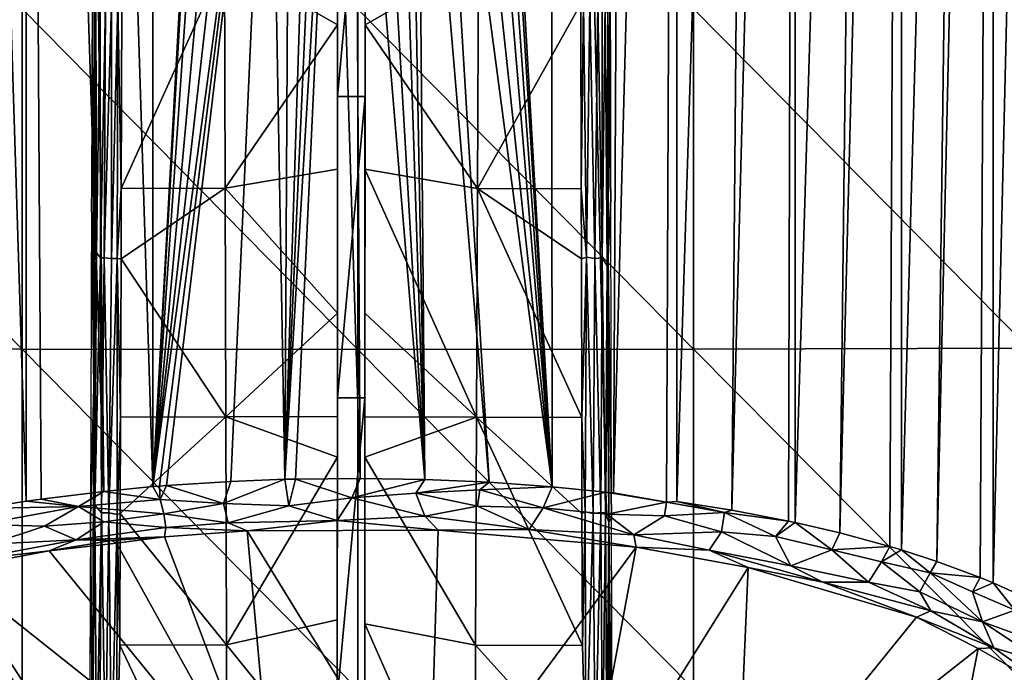
# Model space of a CAD drawing. Extents: x 379 to 1049, y 676 to 1415.
# Drawn here: x 1006 to 1024, y 693 to 705 of the extents above; entities that cross this region are included whole.
import ezdxf

# ---------------------------------------------------------------- set-up
doc = ezdxf.new("R2010")
doc.units = 0
doc.header["$MEASUREMENT"] = 0

msp = doc.modelspace()

# ---------------------------------------------------------------- linework, layer by layer
for points in [[(1006.330994, 740.298218, 855.33667), (1006.330994, 696.422424, 855.336792), (1004.947021, 740.298218, 856.018677)], [(1004.947021, 740.298218, 856.018677), (1006.330994, 696.422424, 855.336792), (1005.505005, 696.291382, 855.722229)], [(1007.265991, 740.298218, 854.970825), (1007.744019, 696.601196, 854.810913), (1006.330994, 740.298218, 855.33667)], [(1006.330994, 740.298218, 855.33667), (1007.744019, 696.601196, 854.810913), (1006.601013, 696.460876, 855.223511)], [(1006.330994, 740.298218, 855.33667), (1006.601013, 696.460876, 855.223511), (1006.330994, 696.422424, 855.336792)], [(1008.640015, 740.298218, 854.557983), (1008.640015, 696.687012, 854.558105), (1007.265991, 740.298218, 854.970825)], [(1007.265991, 740.298218, 854.970825), (1008.640015, 696.687012, 854.558105), (1007.744019, 696.601196, 854.810913)], [(1008.640015, 740.298218, 854.557983), (1009.655029, 715.002502, 854.339722), (1008.640015, 696.687012, 854.558105)], [(1015.921997, 696.683899, 854.5672), (1014.877991, 714.723511, 854.343689), (1015.885986, 740.298218, 854.557983)], [(1015.921997, 696.683899, 854.5672), (1015.885986, 740.298218, 854.557983), (1016.898987, 696.588379, 854.848511)], [(1016.898987, 696.588379, 854.848511), (1015.885986, 740.298218, 854.557983), (1017.26001, 740.298218, 854.970825)], [(1016.898987, 696.588379, 854.848511), (1017.26001, 740.298218, 854.970825), (1017.036987, 696.572998, 854.893921)], [(1017.036987, 696.572998, 854.893921), (1017.26001, 740.298218, 854.970825), (1018.195007, 740.298218, 855.33667)], [(1017.036987, 696.572998, 854.893921), (1018.195007, 740.298218, 855.33667), (1018.003052, 696.405273, 855.25592)], [(1018.195007, 740.298218, 855.33667), (1018.191895, 696.418945, 855.335144), (1018.003052, 696.405273, 855.25592)], [(1019.578003, 740.298218, 856.018677), (1019.197998, 696.260498, 855.813293), (1018.191895, 696.418945, 855.335144)], [(1019.578003, 740.298218, 856.018677), (1018.191895, 696.418945, 855.335144), (1018.195007, 740.298218, 855.33667)], [(1020.346985, 740.298218, 856.478821), (1019.197998, 696.260498, 855.813293), (1019.578003, 740.298218, 856.018677)], [(1020.346985, 740.298218, 856.478821), (1020.229004, 696.059998, 856.403809), (1019.197998, 696.260498, 855.813293)], [(1020.346985, 740.298218, 856.478821), (1020.346985, 696.034485, 856.478882), (1020.229004, 696.059998, 856.403809)], [(1021.685974, 740.298218, 857.44342), (1021.163025, 695.843872, 857.039978), (1020.346985, 696.034485, 856.478882)], [(1021.685974, 740.298218, 857.44342), (1020.346985, 696.034485, 856.478882), (1020.346985, 740.298218, 856.478821)], [(1022.286011, 740.298218, 857.954407), (1021.163025, 695.843872, 857.039978), (1021.685974, 740.298218, 857.44342)], [(1022.286011, 740.298218, 857.954407), (1022.075012, 695.596313, 857.768372), (1021.163025, 695.843872, 857.039978)], [(1022.286011, 740.298218, 857.954407), (1022.286011, 695.53302, 857.954712), (1022.075012, 695.596313, 857.768372)], [(1023.52301, 740.298218, 859.203796), (1022.929993, 695.324524, 858.568115), (1022.286011, 695.53302, 857.954712)], [(1023.52301, 740.298218, 859.203796), (1022.286011, 695.53302, 857.954712), (1022.286011, 740.298218, 857.954407)], [(1023.960022, 740.298218, 859.724487), (1022.929993, 695.324524, 858.568115), (1023.52301, 740.298218, 859.203796)], [(1023.960022, 740.298218, 859.724487), (1023.721985, 695.030212, 859.43512), (1022.929993, 695.324524, 858.568115)], [(1023.960022, 740.298218, 859.724487), (1023.960999, 694.931824, 859.724915), (1023.721985, 695.030212, 859.43512)], [(1025.036011, 740.298218, 861.249329), (1023.960999, 694.931824, 859.724915), (1023.960022, 740.298218, 859.724487)], [(1025.036011, 740.298218, 861.249329), (1024.426025, 694.724182, 860.336304), (1023.960999, 694.931824, 859.724915)], [(1009.664001, 714.496582, 854.33551), (1008.640015, 696.687012, 854.558105), (1009.655029, 715.002502, 854.339722)], [(1014.830017, 714.255798, 854.334473), (1014.877991, 714.723511, 854.343689), (1015.921997, 696.683899, 854.5672)], [(1009.664001, 714.496582, 854.33551), (1009.748962, 712.835022, 854.323303), (1008.640015, 696.687012, 854.558105)], [(1015.921997, 696.683899, 854.5672), (1014.705017, 713.785217, 854.312805), (1014.830017, 714.255798, 854.334473)], [(1015.921997, 696.683899, 854.5672), (1014.515991, 713.358887, 854.28302), (1014.705017, 713.785217, 854.312805)], [(1014.18335, 712.980469, 854.235901), (1014.515991, 713.358887, 854.28302), (1015.921997, 696.683899, 854.5672)], [(1008.640015, 696.687012, 854.558105), (1009.748962, 712.835022, 854.323303), (1010.127869, 713.038757, 854.264709)], [(1010.127869, 713.038757, 854.264709), (1010.478638, 712.882935, 854.219299), (1008.640015, 696.687012, 854.558105)], [(1008.640015, 696.687012, 854.558105), (1010.478638, 712.882935, 854.219299), (1010.768005, 712.474915, 854.188904)], [(1015.921997, 696.683899, 854.5672), (1013.817017, 712.520996, 854.194885), (1014.18335, 712.980469, 854.235901)], [(1008.640015, 696.687012, 854.558105), (1010.768005, 712.474915, 854.188904), (1008.76001, 696.697021, 854.528625)], [(1008.76001, 696.697021, 854.528625), (1010.768005, 712.474915, 854.188904), (1008.890991, 696.70752, 854.497681)], [(1010.768005, 712.474915, 854.188904), (1010.059021, 696.782471, 854.276672), (1008.890991, 696.70752, 854.497681)], [(1010.059021, 696.782471, 854.276672), (1010.768005, 712.474915, 854.188904), (1011.044006, 696.820984, 854.163513)], [(1011.044006, 696.820984, 854.163513), (1010.768005, 712.474915, 854.188904), (1011.132019, 712.24823, 854.15741)], [(1014.770996, 696.766113, 854.325073), (1013.463989, 712.285889, 854.162903), (1013.817017, 712.520996, 854.194885)], [(1014.770996, 696.766113, 854.325073), (1013.817017, 712.520996, 854.194885), (1015.921997, 696.683899, 854.5672)], [(1011.044006, 696.820984, 854.163513), (1011.132019, 712.24823, 854.15741), (1011.530029, 712.084778, 854.132812)], [(1013.599976, 696.817627, 854.173706), (1012.330872, 712.036316, 854.114014), (1012.70636, 712.135925, 854.120728)], [(1013.599976, 696.817627, 854.173706), (1012.70636, 712.135925, 854.120728), (1013.091003, 712.116699, 854.137695)], [(1013.091003, 712.116699, 854.137695), (1013.315002, 712.2099, 854.151794), (1013.599976, 696.817627, 854.173706)], [(1013.599976, 696.817627, 854.173706), (1013.315002, 712.2099, 854.151794), (1013.463989, 712.285889, 854.162903)], [(1013.599976, 696.817627, 854.173706), (1013.463989, 712.285889, 854.162903), (1014.770996, 696.766113, 854.325073)], [(1011.530029, 712.084778, 854.132812), (1011.726013, 712.031372, 854.124207), (1011.044006, 696.820984, 854.163513)], [(1011.044006, 696.820984, 854.163513), (1011.726013, 712.031372, 854.124207), (1011.94397, 711.991516, 854.117676)], [(1011.044006, 696.820984, 854.163513), (1011.94397, 711.991516, 854.117676), (1011.241028, 696.825989, 854.148804)], [(1011.241028, 696.825989, 854.148804), (1011.94397, 711.991516, 854.117676), (1012.421997, 696.837708, 854.114807)], [(1012.421997, 696.837708, 854.114807), (1011.94397, 711.991516, 854.117676), (1012.330872, 712.036316, 854.114014)], [(1012.421997, 696.837708, 854.114807), (1012.330872, 712.036316, 854.114014), (1013.599976, 696.817627, 854.173706)], [(1012.007996, 703.794983, 896.492615), (1012.51001, 709.294189, 896.727783), (1012.01001, 709.294373, 896.727783)], [(1012.008972, 706.290527, 896.873718), (1012.007996, 703.794983, 896.492615), (1012.01001, 709.294373, 896.727783)], [(1012.007996, 703.794983, 896.492615), (1012.507996, 703.794678, 896.492615), (1012.51001, 709.294189, 896.727783)], [(1012.507996, 703.794678, 896.492615), (1012.508972, 706.293579, 896.873779), (1012.51001, 709.294189, 896.727783)], [(1007.536987, 707.762207, 894.971985), (1007.563782, 698.490723, 895.852905), (1007.587036, 707.834473, 896.394287)], [(1007.563782, 698.490723, 895.852905), (1007.599854, 705.627991, 896.434937), (1007.587036, 707.834473, 896.394287)], [(1007.523987, 701.938782, 894.671692), (1007.563782, 698.490723, 895.852905), (1007.536987, 707.762207, 894.971985)], [(1016.981018, 707.757812, 894.971985), (1016.9328, 705.288635, 896.342346), (1016.989014, 701.934509, 894.671692)], [(1008.064026, 702.121826, 896.603088), (1009.955994, 702.12561, 896.634216), (1009.942993, 706.284607, 896.859192)], [(1008.064026, 702.121826, 896.603088), (1009.942993, 706.284607, 896.859192), (1008.072021, 705.48938, 896.792175)], [(1012.008972, 706.290527, 896.873718), (1009.942993, 706.284607, 896.859192), (1012.007996, 705.103821, 896.817993)], [(1012.007996, 705.103821, 896.817993), (1009.942993, 706.284607, 896.859192), (1009.955994, 702.12561, 896.634216)], [(1012.007996, 705.103821, 896.817993), (1012.007996, 703.794983, 896.492615), (1012.008972, 706.290527, 896.873718)], [(1012.507996, 703.794678, 896.492615), (1012.507996, 705.102905, 896.817993), (1012.508972, 706.293579, 896.873779)], [(1014.575012, 706.285706, 896.859802), (1012.508972, 706.293579, 896.873779), (1012.507996, 705.102905, 896.817993)], [(1014.575012, 706.285706, 896.859802), (1012.507996, 705.102905, 896.817993), (1014.557983, 702.122192, 896.634216)], [(1016.445007, 705.488281, 896.792725), (1014.575012, 706.285706, 896.859802), (1014.557983, 702.122192, 896.634216)], [(1007.610046, 700.949097, 896.225464), (1007.599854, 705.627991, 896.434937), (1007.563782, 698.490723, 895.852905)], [(1007.610046, 700.949097, 896.225464), (1007.679504, 705.500183, 896.584839), (1007.599854, 705.627991, 896.434937)], [(1007.687988, 700.854675, 896.338196), (1007.679504, 705.500183, 896.584839), (1007.610046, 700.949097, 896.225464)], [(1007.687988, 700.854675, 896.338196), (1007.776978, 705.495483, 896.686462), (1007.679504, 705.500183, 896.584839)], [(1007.753967, 700.854614, 896.405823), (1007.776978, 705.495483, 896.686462), (1007.687988, 700.854675, 896.338196)], [(1007.753967, 700.854614, 896.405823), (1007.888428, 705.494202, 896.754089), (1007.776978, 705.495483, 896.686462)], [(1007.888245, 700.844055, 896.479858), (1007.888428, 705.494202, 896.754089), (1007.753967, 700.854614, 896.405823)], [(1007.98999, 700.841675, 896.509216), (1008.003967, 705.508057, 896.786865), (1007.888245, 700.844055, 896.479858)], [(1007.888245, 700.844055, 896.479858), (1008.003967, 705.508057, 896.786865), (1007.888428, 705.494202, 896.754089)], [(1007.98999, 700.841675, 896.509216), (1008.064026, 702.121826, 896.603088), (1008.003967, 705.508057, 896.786865)], [(1008.064026, 702.121826, 896.603088), (1008.072021, 705.48938, 896.792175), (1008.003967, 705.508057, 896.786865)], [(1016.445007, 705.488281, 896.792725), (1014.557983, 702.122192, 896.634216), (1016.450012, 702.116577, 896.603027)], [(1016.450012, 702.116577, 896.603027), (1016.492004, 705.488525, 896.789307), (1016.445007, 705.488281, 896.792725)], [(1016.547913, 700.868286, 896.506958), (1016.492004, 705.488525, 896.789307), (1016.450012, 702.116577, 896.603027)], [(1016.547913, 700.868286, 896.506958), (1016.605347, 705.491455, 896.759705), (1016.492004, 705.488525, 896.789307)], [(1016.699707, 700.847107, 896.447876), (1016.605347, 705.491455, 896.759705), (1016.547913, 700.868286, 896.506958)], [(1016.699707, 700.847107, 896.447876), (1016.751282, 705.499634, 896.681274), (1016.605347, 705.491455, 896.759705)], [(1016.83075, 700.855225, 896.328369), (1016.751282, 705.499634, 896.681274), (1016.699707, 700.847107, 896.447876)], [(1016.83075, 700.855225, 896.328369), (1016.830994, 705.498169, 896.595276), (1016.751282, 705.499634, 896.681274)], [(1016.83075, 700.855225, 896.328369), (1016.885498, 705.495239, 896.503418), (1016.830994, 705.498169, 896.595276)], [(1016.920959, 700.70813, 896.163391), (1016.885498, 705.495239, 896.503418), (1016.83075, 700.855225, 896.328369)], [(1016.920959, 700.70813, 896.163391), (1016.9328, 705.288635, 896.342346), (1016.885498, 705.495239, 896.503418)], [(1000.143005, 705.404785, 894.041504), (1000.143005, 699.21051, 893.663879), (1006.257019, 699.190125, 893.932922)], [(1000.143005, 705.404785, 894.041504), (1006.257019, 699.190125, 893.932922), (1006.257019, 705.392517, 894.310974)], [(1006.257019, 705.392517, 894.310974), (1006.257019, 699.190125, 893.932922), (1012.375977, 699.183411, 894.020325)], [(1006.257019, 705.392517, 894.310974), (1012.375977, 699.183411, 894.020325), (1012.375977, 705.388489, 894.398621)], [(1012.375977, 705.388489, 894.398621), (1018.495972, 699.190613, 893.926086), (1018.495972, 705.392822, 894.304199)], [(1012.375977, 705.388489, 894.398621), (1012.375977, 699.183411, 894.020325), (1018.495972, 699.190613, 893.926086)], [(1016.920959, 700.70813, 896.163391), (1016.940979, 700.876221, 896.035522), (1016.9328, 705.288635, 896.342346)], [(1016.989014, 701.934509, 894.671692), (1016.9328, 705.288635, 896.342346), (1016.940979, 700.876221, 896.035522)], [(1018.495972, 705.392822, 894.304199), (1024.609009, 699.211609, 893.650513), (1024.609009, 705.405518, 894.028015)], [(1018.495972, 699.190613, 893.926086), (1024.609009, 699.211609, 893.650513), (1018.495972, 705.392822, 894.304199)], [(1012.007996, 705.103821, 896.817993), (1009.955994, 702.12561, 896.634216), (1012.007019, 702.472229, 896.670105)], [(1012.007996, 705.103821, 896.817993), (1012.007019, 702.472229, 896.670105), (1012.007996, 703.794983, 896.492615)], [(1012.507019, 702.471375, 896.669983), (1012.507996, 705.102905, 896.817993), (1012.507996, 703.794678, 896.492615)], [(1014.557983, 702.122192, 896.634216), (1012.507996, 705.102905, 896.817993), (1012.507019, 702.471375, 896.669983)], [(1012.005005, 698.303894, 896.108582), (1012.507996, 703.794678, 896.492615), (1012.007996, 703.794983, 896.492615)], [(1012.007996, 703.794983, 896.492615), (1012.005981, 699.849792, 896.488525), (1012.005005, 698.303894, 896.108582)], [(1012.005005, 698.303894, 896.108582), (1012.505005, 698.303589, 896.108582), (1012.507996, 703.794678, 896.492615)], [(1012.007996, 703.794983, 896.492615), (1012.007019, 702.472229, 896.670105), (1012.005981, 699.849792, 896.488525)], [(1012.505981, 699.848511, 896.488403), (1012.507996, 703.794678, 896.492615), (1012.505005, 698.303589, 896.108582)], [(1012.507019, 702.471375, 896.669983), (1012.507996, 703.794678, 896.492615), (1012.505981, 699.848511, 896.488403)], [(1012.007019, 702.472229, 896.670105), (1009.955994, 702.12561, 896.634216), (1012.005981, 699.849792, 896.488525)], [(1014.539978, 697.953796, 896.322388), (1012.507019, 702.471375, 896.669983), (1012.505981, 699.848511, 896.488403)], [(1014.557983, 702.122192, 896.634216), (1012.507019, 702.471375, 896.669983), (1014.539978, 697.953796, 896.322388)], [(1008.060974, 700.841003, 896.516418), (1008.064026, 702.121826, 896.603088), (1007.98999, 700.841675, 896.509216)], [(1008.060974, 700.841003, 896.516418), (1009.968994, 697.958008, 896.32251), (1009.955994, 702.12561, 896.634216)], [(1008.060974, 700.841003, 896.516418), (1009.955994, 702.12561, 896.634216), (1008.064026, 702.121826, 896.603088)], [(1012.005981, 699.849792, 896.488525), (1009.955994, 702.12561, 896.634216), (1009.968994, 697.958008, 896.32251)], [(1014.539978, 697.953796, 896.322388), (1016.458984, 697.948181, 896.291016), (1014.557983, 702.122192, 896.634216)], [(1014.557983, 702.122192, 896.634216), (1016.458984, 697.948181, 896.291016), (1016.452026, 700.841125, 896.516724)], [(1014.557983, 702.122192, 896.634216), (1016.452026, 700.841125, 896.516724), (1016.450012, 702.116577, 896.603027)], [(1016.450012, 702.116577, 896.603027), (1016.452026, 700.841125, 896.516724), (1016.547913, 700.868286, 896.506958)], [(1007.505005, 696.126587, 894.203003), (1007.563782, 698.490723, 895.852905), (1007.523987, 701.938782, 894.671692)], [(1016.989014, 701.934509, 894.671692), (1016.940979, 700.876221, 896.035522), (1017.002991, 696.122192, 894.203003)], [(1007.583191, 696.351685, 895.827698), (1007.610046, 700.949097, 896.225464), (1007.563782, 698.490723, 895.852905)], [(1007.583191, 696.351685, 895.827698), (1007.687988, 700.854675, 896.338196), (1007.610046, 700.949097, 896.225464)], [(1007.704102, 696.21106, 895.99231), (1007.687988, 700.854675, 896.338196), (1007.583191, 696.351685, 895.827698)], [(1007.704102, 696.21106, 895.99231), (1007.753967, 700.854614, 896.405823), (1007.687988, 700.854675, 896.338196)], [(1007.837891, 696.208862, 896.087463), (1007.753967, 700.854614, 896.405823), (1007.704102, 696.21106, 895.99231)], [(1007.837891, 696.208862, 896.087463), (1007.888245, 700.844055, 896.479858), (1007.753967, 700.854614, 896.405823)], [(1007.837891, 696.208862, 896.087463), (1007.98999, 700.841675, 896.509216), (1007.888245, 700.844055, 896.479858)], [(1007.988098, 696.179688, 896.127747), (1007.98999, 700.841675, 896.509216), (1007.837891, 696.208862, 896.087463)], [(1007.988098, 696.179688, 896.127747), (1008.051025, 697.954102, 896.291077), (1007.98999, 700.841675, 896.509216)], [(1008.051025, 697.954102, 896.291077), (1008.060974, 700.841003, 896.516418), (1007.98999, 700.841675, 896.509216)], [(1008.051025, 697.954102, 896.291077), (1009.968994, 697.958008, 896.32251), (1008.060974, 700.841003, 896.516418)], [(1016.458984, 697.948181, 896.291016), (1016.547913, 700.868286, 896.506958), (1016.452026, 700.841125, 896.516724)], [(1016.518982, 696.22522, 896.132446), (1016.547913, 700.868286, 896.506958), (1016.458984, 697.948181, 896.291016)], [(1016.669006, 696.199707, 896.087463), (1016.547913, 700.868286, 896.506958), (1016.518982, 696.22522, 896.132446)], [(1016.669006, 696.199707, 896.087463), (1016.699707, 700.847107, 896.447876), (1016.547913, 700.868286, 896.506958)], [(1016.804199, 696.214294, 895.993225), (1016.699707, 700.847107, 896.447876), (1016.669006, 696.199707, 896.087463)], [(1016.804199, 696.214294, 895.993225), (1016.83075, 700.855225, 896.328369), (1016.699707, 700.847107, 896.447876)], [(1016.891113, 696.207458, 895.876404), (1016.83075, 700.855225, 896.328369), (1016.804199, 696.214294, 895.993225)], [(1016.891113, 696.207458, 895.876404), (1016.920959, 700.70813, 896.163391), (1016.83075, 700.855225, 896.328369)], [(1016.950378, 696.037048, 895.697693), (1016.940979, 700.876221, 896.035522), (1016.920959, 700.70813, 896.163391)], [(1017.002991, 696.122192, 894.203003), (1016.940979, 700.876221, 896.035522), (1016.950378, 696.037048, 895.697693)], [(1016.950378, 696.037048, 895.697693), (1016.920959, 700.70813, 896.163391), (1016.891113, 696.207458, 895.876404)], [(1012.005981, 699.849792, 896.488525), (1009.968994, 697.958008, 896.32251), (1012.005005, 697.963806, 896.33667)], [(1012.005005, 698.303894, 896.108582), (1012.005981, 699.849792, 896.488525), (1012.005005, 697.963806, 896.33667)], [(1012.505981, 699.848511, 896.488403), (1012.505005, 698.303589, 896.108582), (1012.505005, 697.961609, 896.336426)], [(1014.539978, 697.953796, 896.322388), (1012.505981, 699.848511, 896.488403), (1012.505005, 697.961609, 896.336426)], [(1000.143005, 699.21051, 893.663879), (1000.143005, 693.030518, 893.099304), (1006.257019, 693.001892, 893.367493)], [(1000.143005, 699.21051, 893.663879), (1006.257019, 693.001892, 893.367493), (1006.257019, 699.190125, 893.932922)], [(1006.257019, 699.190125, 893.932922), (1006.257019, 693.001892, 893.367493), (1012.375977, 692.992615, 893.454712)], [(1006.257019, 699.190125, 893.932922), (1012.375977, 692.992615, 893.454712), (1012.375977, 699.183411, 894.020325)], [(1012.375977, 699.183411, 894.020325), (1018.495972, 693.002625, 893.360779), (1018.495972, 699.190613, 893.926086)], [(1018.495972, 699.190613, 893.926086), (1024.609009, 693.031921, 893.085876), (1024.609009, 699.211609, 893.650513)], [(1018.495972, 693.002625, 893.360779), (1024.609009, 693.031921, 893.085876), (1018.495972, 699.190613, 893.926086)], [(1012.375977, 699.183411, 894.020325), (1012.375977, 692.992615, 893.454712), (1018.495972, 693.002625, 893.360779)], [(1007.505005, 696.126587, 894.203003), (1007.540955, 691.858826, 895.273926), (1007.563782, 698.490723, 895.852905)], [(1007.540955, 691.858826, 895.273926), (1007.583191, 696.351685, 895.827698), (1007.563782, 698.490723, 895.852905)], [(1012.005005, 698.303894, 896.108582), (1012.005005, 697.224487, 896.272278), (1012.00293, 694.256897, 895.988892)], [(1012.005005, 698.303894, 896.108582), (1012.00293, 694.256897, 895.988892), (1012.002991, 692.825195, 895.575989)], [(1012.002991, 692.825195, 895.575989), (1012.505005, 698.303589, 896.108582), (1012.005005, 698.303894, 896.108582)], [(1012.002991, 692.825195, 895.575989), (1012.502991, 692.825012, 895.575989), (1012.505005, 698.303589, 896.108582)], [(1012.005005, 697.963806, 896.33667), (1012.005005, 697.224487, 896.272278), (1012.005005, 698.303894, 896.108582)], [(1012.502991, 692.825012, 895.575989), (1012.502747, 694.18512, 895.981995), (1012.505005, 698.303589, 896.108582)], [(1012.505005, 698.303589, 896.108582), (1012.502747, 694.18512, 895.981995), (1012.505005, 697.222229, 896.272095)], [(1012.505005, 698.303589, 896.108582), (1012.505005, 697.222229, 896.272095), (1012.505005, 697.961609, 896.336426)], [(1008.044983, 696.200012, 896.133972), (1008.051025, 697.954102, 896.291077), (1007.988098, 696.179688, 896.127747)], [(1008.044983, 696.200012, 896.133972), (1009.984009, 693.802124, 895.92572), (1009.968994, 697.958008, 896.32251)], [(1008.044983, 696.200012, 896.133972), (1009.968994, 697.958008, 896.32251), (1008.051025, 697.954102, 896.291077)], [(1012.005005, 697.963806, 896.33667), (1009.968994, 697.958008, 896.32251), (1012.005005, 697.224487, 896.272278)], [(1012.005005, 697.224487, 896.272278), (1009.968994, 697.958008, 896.32251), (1009.984009, 693.802124, 895.92572)], [(1012.505005, 697.222229, 896.272095), (1014.539978, 697.953796, 896.322388), (1012.505005, 697.961609, 896.336426)], [(1012.505005, 697.222229, 896.272095), (1014.521973, 693.797913, 895.925476), (1014.539978, 697.953796, 896.322388)], [(1016.469971, 693.792175, 895.893677), (1014.539978, 697.953796, 896.322388), (1014.521973, 693.797913, 895.925476)], [(1016.463013, 696.199829, 896.134277), (1016.458984, 697.948181, 896.291016), (1014.539978, 697.953796, 896.322388)], [(1016.463013, 696.199829, 896.134277), (1014.539978, 697.953796, 896.322388), (1016.469971, 693.792175, 895.893677)], [(1016.458984, 697.948181, 896.291016), (1016.463013, 696.199829, 896.134277), (1016.518982, 696.22522, 896.132446)], [(1012.005005, 697.224487, 896.272278), (1009.984009, 693.802124, 895.92572), (1012.00293, 694.256897, 895.988892)], [(1012.502747, 694.18512, 895.981995), (1014.521973, 693.797913, 895.925476), (1012.505005, 697.222229, 896.272095)], [(1007.744019, 696.601196, 854.810913), (1008.640015, 696.687012, 854.558105), (1008.770447, 696.451172, 854.557556)], [(1008.770447, 696.451172, 854.557556), (1008.640015, 696.687012, 854.558105), (1008.76001, 696.697021, 854.528625)], [(1008.770447, 696.451172, 854.557556), (1008.76001, 696.697021, 854.528625), (1008.890991, 696.70752, 854.497681)], [(1008.770447, 696.451172, 854.557556), (1008.890991, 696.70752, 854.497681), (1009.928711, 696.377197, 854.373169)], [(1009.928711, 696.377197, 854.373169), (1008.890991, 696.70752, 854.497681), (1010.059021, 696.782471, 854.276672)], [(1009.928711, 696.377197, 854.373169), (1011.044006, 696.820984, 854.163513), (1011.118774, 696.335693, 854.272522)], [(1009.928711, 696.377197, 854.373169), (1010.059021, 696.782471, 854.276672), (1011.044006, 696.820984, 854.163513)], [(1011.118774, 696.335693, 854.272522), (1011.044006, 696.820984, 854.163513), (1011.241028, 696.825989, 854.148804)], [(1011.118774, 696.335693, 854.272522), (1011.241028, 696.825989, 854.148804), (1012.264771, 696.484436, 854.196411)], [(1012.264771, 696.484436, 854.196411), (1011.241028, 696.825989, 854.148804), (1012.421997, 696.837708, 854.114807)], [(1012.264771, 696.484436, 854.196411), (1012.421997, 696.837708, 854.114807), (1013.599976, 696.817627, 854.173706)], [(1012.264771, 696.484436, 854.196411), (1013.599976, 696.817627, 854.173706), (1013.432312, 696.56543, 854.206604)], [(1013.432312, 696.56543, 854.206604), (1013.599976, 696.817627, 854.173706), (1014.770996, 696.766113, 854.325073)], [(1013.432312, 696.56543, 854.206604), (1014.770996, 696.766113, 854.325073), (1014.598999, 696.62793, 854.320923)], [(1014.598999, 696.62793, 854.320923), (1014.770996, 696.766113, 854.325073), (1015.921997, 696.683899, 854.5672)], [(1014.598999, 696.62793, 854.320923), (1015.921997, 696.683899, 854.5672), (1015.756104, 696.301941, 854.601562)], [(1015.756104, 696.301941, 854.601562), (1015.921997, 696.683899, 854.5672), (1016.898987, 696.588379, 854.848511)], [(1007.284302, 696.325806, 854.974548), (1006.601013, 696.460876, 855.223511), (1007.744019, 696.601196, 854.810913)], [(1007.284302, 696.325806, 854.974548), (1007.744019, 696.601196, 854.810913), (1008.770447, 696.451172, 854.557556)], [(1013.600769, 696.147705, 854.417236), (1012.264771, 696.484436, 854.196411), (1013.432312, 696.56543, 854.206604)], [(1014.558838, 696.329041, 854.399292), (1013.432312, 696.56543, 854.206604), (1014.598999, 696.62793, 854.320923)], [(1013.600769, 696.147705, 854.417236), (1013.432312, 696.56543, 854.206604), (1014.558838, 696.329041, 854.399292)], [(1014.558838, 696.329041, 854.399292), (1014.598999, 696.62793, 854.320923), (1015.756104, 696.301941, 854.601562)], [(1016.915283, 696.184509, 854.927429), (1015.756104, 696.301941, 854.601562), (1016.898987, 696.588379, 854.848511)], [(1016.915283, 696.184509, 854.927429), (1016.898987, 696.588379, 854.848511), (1018.003052, 696.405273, 855.25592)], [(1018.003052, 696.405273, 855.25592), (1016.898987, 696.588379, 854.848511), (1017.036987, 696.572998, 854.893921)], [(1006.663635, 695.963745, 855.310242), (1005.493591, 695.995056, 855.77179), (1007.284302, 696.325806, 854.974548)], [(1005.493591, 695.995056, 855.77179), (1005.505005, 696.291382, 855.722229), (1007.284302, 696.325806, 854.974548)], [(1007.284302, 696.325806, 854.974548), (1005.505005, 696.291382, 855.722229), (1006.330994, 696.422424, 855.336792)], [(1007.284302, 696.325806, 854.974548), (1006.330994, 696.422424, 855.336792), (1006.601013, 696.460876, 855.223511)], [(1007.7453, 696.047119, 854.988464), (1006.663635, 695.963745, 855.310242), (1007.284302, 696.325806, 854.974548)], [(1008.837036, 696.188843, 854.661377), (1007.284302, 696.325806, 854.974548), (1008.770447, 696.451172, 854.557556)], [(1007.7453, 696.047119, 854.988464), (1007.284302, 696.325806, 854.974548), (1008.837036, 696.188843, 854.661377)], [(1007.610657, 691.610901, 895.411011), (1007.583191, 696.351685, 895.827698), (1007.540955, 691.858826, 895.273926)], [(1007.610657, 691.610901, 895.411011), (1007.704102, 696.21106, 895.99231), (1007.583191, 696.351685, 895.827698)], [(1008.837036, 696.188843, 854.661377), (1008.770447, 696.451172, 854.557556), (1009.928711, 696.377197, 854.373169)], [(1009.928711, 696.377197, 854.373169), (1010.010986, 696.028198, 854.634644), (1008.837036, 696.188843, 854.661377)], [(1009.928711, 696.377197, 854.373169), (1011.118774, 696.335693, 854.272522), (1010.010986, 696.028198, 854.634644)], [(1011.998535, 696.070496, 854.458435), (1010.010986, 696.028198, 854.634644), (1011.118774, 696.335693, 854.272522)], [(1011.998535, 696.070496, 854.458435), (1011.118774, 696.335693, 854.272522), (1012.264771, 696.484436, 854.196411)], [(1011.998535, 696.070496, 854.458435), (1012.264771, 696.484436, 854.196411), (1013.600769, 696.147705, 854.417236)], [(1014.558838, 696.329041, 854.399292), (1015.502747, 695.90686, 854.873474), (1013.600769, 696.147705, 854.417236)], [(1015.756104, 696.301941, 854.601562), (1015.502747, 695.90686, 854.873474), (1014.558838, 696.329041, 854.399292)], [(1018.003052, 696.405273, 855.25592), (1017.964966, 696.156799, 855.282532), (1016.915283, 696.184509, 854.927429)], [(1018.003052, 696.405273, 855.25592), (1019.062012, 696.215881, 855.746216), (1017.964966, 696.156799, 855.282532)], [(1018.191895, 696.418945, 855.335144), (1019.062012, 696.215881, 855.746216), (1018.003052, 696.405273, 855.25592)], [(1018.191895, 696.418945, 855.335144), (1019.197998, 696.260498, 855.813293), (1019.062012, 696.215881, 855.746216)], [(1007.669434, 691.600342, 895.488708), (1007.704102, 696.21106, 895.99231), (1007.610657, 691.610901, 895.411011)], [(1007.778687, 691.583984, 895.577698), (1007.704102, 696.21106, 895.99231), (1007.669434, 691.600342, 895.488708)], [(1007.778687, 691.583984, 895.577698), (1007.837891, 696.208862, 896.087463), (1007.704102, 696.21106, 895.99231)], [(1008.837036, 696.188843, 854.661377), (1008.878601, 695.944824, 854.850159), (1007.7453, 696.047119, 854.988464)], [(1007.885986, 691.572327, 895.62207), (1007.837891, 696.208862, 896.087463), (1007.778687, 691.583984, 895.577698)], [(1007.885986, 691.572327, 895.62207), (1007.988098, 696.179688, 896.127747), (1007.837891, 696.208862, 896.087463)], [(1007.984985, 691.599609, 895.648438), (1007.988098, 696.179688, 896.127747), (1007.885986, 691.572327, 895.62207)], [(1007.984985, 691.599609, 895.648438), (1008.036011, 693.798096, 895.893921), (1007.988098, 696.179688, 896.127747)], [(1008.036011, 693.798096, 895.893921), (1008.044983, 696.200012, 896.133972), (1007.988098, 696.179688, 896.127747)], [(1008.036011, 693.798096, 895.893921), (1009.984009, 693.802124, 895.92572), (1008.044983, 696.200012, 896.133972)], [(1008.837036, 696.188843, 854.661377), (1010.010986, 696.028198, 854.634644), (1008.878601, 695.944824, 854.850159)], [(1013.842224, 695.894043, 854.783997), (1011.998535, 696.070496, 854.458435), (1013.600769, 696.147705, 854.417236)], [(1013.842224, 695.894043, 854.783997), (1013.600769, 696.147705, 854.417236), (1015.502747, 695.90686, 854.873474)], [(1015.756104, 696.301941, 854.601562), (1017.409607, 695.806213, 855.317749), (1015.502747, 695.90686, 854.873474)], [(1016.915283, 696.184509, 854.927429), (1017.409607, 695.806213, 855.317749), (1015.756104, 696.301941, 854.601562)], [(1016.469971, 693.792175, 895.893677), (1016.518982, 696.22522, 896.132446), (1016.463013, 696.199829, 896.134277)], [(1016.533325, 691.567505, 895.644775), (1016.518982, 696.22522, 896.132446), (1016.469971, 693.792175, 895.893677)], [(1016.533325, 691.567505, 895.644775), (1016.669006, 696.199707, 896.087463), (1016.518982, 696.22522, 896.132446)], [(1016.704285, 691.571411, 895.587219), (1016.669006, 696.199707, 896.087463), (1016.533325, 691.567505, 895.644775)], [(1016.704285, 691.571411, 895.587219), (1016.804199, 696.214294, 895.993225), (1016.669006, 696.199707, 896.087463)], [(1016.837341, 691.576599, 895.486511), (1016.804199, 696.214294, 895.993225), (1016.704285, 691.571411, 895.587219)], [(1016.837341, 691.576599, 895.486511), (1016.891113, 696.207458, 895.876404), (1016.804199, 696.214294, 895.993225)], [(1016.91571, 691.606812, 895.370178), (1016.891113, 696.207458, 895.876404), (1016.837341, 691.576599, 895.486511)], [(1016.91571, 691.606812, 895.370178), (1016.950378, 696.037048, 895.697693), (1016.891113, 696.207458, 895.876404)], [(1017.409607, 695.806213, 855.317749), (1016.915283, 696.184509, 854.927429), (1017.964966, 696.156799, 855.282532)], [(1017.409607, 695.806213, 855.317749), (1017.964966, 696.156799, 855.282532), (1019.009583, 695.861267, 855.801025)], [(1019.062012, 696.215881, 855.746216), (1019.009583, 695.861267, 855.801025), (1017.964966, 696.156799, 855.282532)], [(1019.062012, 696.215881, 855.746216), (1019.989136, 695.778076, 856.30658), (1019.009583, 695.861267, 855.801025)], [(1019.062012, 696.215881, 855.746216), (1019.197998, 696.260498, 855.813293), (1020.229004, 696.059998, 856.403809)], [(1020.229004, 696.059998, 856.403809), (1019.989136, 695.778076, 856.30658), (1019.062012, 696.215881, 855.746216)], [(1005.668274, 695.640137, 855.910645), (1005.493591, 695.995056, 855.77179), (1006.663635, 695.963745, 855.310242)], [(1007.243347, 695.71814, 855.402527), (1005.668274, 695.640137, 855.910645), (1006.663635, 695.963745, 855.310242)], [(1007.243347, 695.71814, 855.402527), (1006.663635, 695.963745, 855.310242), (1007.7453, 696.047119, 854.988464)], [(1007.243347, 695.71814, 855.402527), (1007.7453, 696.047119, 854.988464), (1008.878601, 695.944824, 854.850159)], [(1007.47998, 690.330383, 893.566406), (1007.540955, 691.858826, 895.273926), (1007.505005, 696.126587, 894.203003)], [(1010.358643, 695.879456, 854.823486), (1008.878601, 695.944824, 854.850159), (1010.010986, 696.028198, 854.634644)], [(1010.358643, 695.879456, 854.823486), (1010.010986, 696.028198, 854.634644), (1011.998535, 696.070496, 854.458435)], [(1013.842224, 695.894043, 854.783997), (1010.358643, 695.879456, 854.823486), (1011.998535, 696.070496, 854.458435)], [(1016.965454, 691.423706, 895.206665), (1016.950378, 696.037048, 895.697693), (1016.91571, 691.606812, 895.370178)], [(1017.002991, 696.122192, 894.203003), (1016.950378, 696.037048, 895.697693), (1017.021973, 690.325989, 893.566406)], [(1017.021973, 690.325989, 893.566406), (1016.950378, 696.037048, 895.697693), (1016.965454, 691.423706, 895.206665)], [(1019.989136, 695.778076, 856.30658), (1020.229004, 696.059998, 856.403809), (1020.346985, 696.034485, 856.478882)], [(1020.346985, 696.034485, 856.478882), (1021.019836, 695.536682, 856.990784), (1019.989136, 695.778076, 856.30658)], [(1020.346985, 696.034485, 856.478882), (1021.163025, 695.843872, 857.039978), (1021.019836, 695.536682, 856.990784)], [(1008.84906, 695.772827, 855.116577), (1007.243347, 695.71814, 855.402527), (1008.878601, 695.944824, 854.850159)], [(1008.84906, 695.772827, 855.116577), (1008.878601, 695.944824, 854.850159), (1010.358643, 695.879456, 854.823486)], [(1010.851013, 690.480591, 869.656921), (1008.84906, 695.772827, 855.116577), (1010.358643, 695.879456, 854.823486)], [(1013.842224, 695.894043, 854.783997), (1013.674988, 690.480591, 869.656921), (1010.358643, 695.879456, 854.823486)], [(1010.851013, 690.480591, 869.656921), (1010.358643, 695.879456, 854.823486), (1013.674988, 690.480591, 869.656921)], [(1013.842224, 695.894043, 854.783997), (1017.452576, 695.586853, 855.627197), (1013.674988, 690.480591, 869.656921)], [(1015.502747, 695.90686, 854.873474), (1017.452576, 695.586853, 855.627197), (1013.842224, 695.894043, 854.783997)], [(1017.452576, 695.586853, 855.627197), (1015.502747, 695.90686, 854.873474), (1017.409607, 695.806213, 855.317749)], [(1019.009583, 695.861267, 855.801025), (1018.783936, 695.531494, 855.995911), (1017.409607, 695.806213, 855.317749)], [(1017.452576, 695.586853, 855.627197), (1017.409607, 695.806213, 855.317749), (1018.783936, 695.531494, 855.995911)], [(1019.009583, 695.861267, 855.801025), (1020.271118, 695.244263, 856.835571), (1018.783936, 695.531494, 855.995911)], [(1019.009583, 695.861267, 855.801025), (1019.989136, 695.778076, 856.30658), (1020.271118, 695.244263, 856.835571)], [(1020.271118, 695.244263, 856.835571), (1019.989136, 695.778076, 856.30658), (1021.019836, 695.536682, 856.990784)], [(1021.019836, 695.536682, 856.990784), (1021.163025, 695.843872, 857.039978), (1022.075012, 695.596313, 857.768372)], [(1005.226746, 695.340393, 856.395813), (1005.668274, 695.640137, 855.910645), (1007.243347, 695.71814, 855.402527)], [(1006.749939, 695.518188, 855.816101), (1005.226746, 695.340393, 856.395813), (1007.243347, 695.71814, 855.402527)], [(1006.749939, 695.518188, 855.816101), (1007.243347, 695.71814, 855.402527), (1007.888, 695.707397, 855.329529)], [(1007.888, 695.707397, 855.329529), (1007.979004, 695.653809, 855.443481), (1006.749939, 695.518188, 855.816101)], [(1010.851013, 690.480591, 869.656921), (1006.749939, 695.518188, 855.816101), (1007.979004, 695.653809, 855.443481)], [(1007.888, 695.707397, 855.329529), (1007.243347, 695.71814, 855.402527), (1008.84906, 695.772827, 855.116577)], [(1008.84906, 695.772827, 855.116577), (1007.979004, 695.653809, 855.443481), (1007.888, 695.707397, 855.329529)], [(1007.979004, 695.653809, 855.443481), (1008.84906, 695.772827, 855.116577), (1010.851013, 690.480591, 869.656921)], [(1021.923828, 695.319336, 857.715454), (1021.019836, 695.536682, 856.990784), (1022.075012, 695.596313, 857.768372)], [(1021.923828, 695.319336, 857.715454), (1022.075012, 695.596313, 857.768372), (1022.286011, 695.53302, 857.954712)], [(1010.851013, 690.480591, 869.656921), (1004.936035, 695.17572, 856.757019), (1006.749939, 695.518188, 855.816101)], [(1006.749939, 695.518188, 855.816101), (1004.936035, 695.17572, 856.757019), (1005.226746, 695.340393, 856.395813)], [(1013.674988, 690.480591, 869.656921), (1017.452576, 695.586853, 855.627197), (1016.491028, 690.406799, 869.859497)], [(1016.491028, 690.406799, 869.859497), (1017.452576, 695.586853, 855.627197), (1019.491882, 695.215027, 856.648804)], [(1019.491882, 695.215027, 856.648804), (1017.452576, 695.586853, 855.627197), (1018.783936, 695.531494, 855.995911)], [(1019.491882, 695.215027, 856.648804), (1018.783936, 695.531494, 855.995911), (1020.851379, 694.947021, 857.440002)], [(1020.851379, 694.947021, 857.440002), (1018.783936, 695.531494, 855.995911), (1020.271118, 695.244263, 856.835571)], [(1021.019836, 695.536682, 856.990784), (1021.688293, 694.946533, 857.802002), (1020.271118, 695.244263, 856.835571)], [(1021.923828, 695.319336, 857.715454), (1021.688293, 694.946533, 857.802002), (1021.019836, 695.536682, 856.990784)], [(1021.923828, 695.319336, 857.715454), (1022.286011, 695.53302, 857.954712), (1022.810547, 695.114868, 858.5)], [(1022.810547, 695.114868, 858.5), (1022.286011, 695.53302, 857.954712), (1022.929993, 695.324524, 858.568115)], [(1020.851379, 694.947021, 857.440002), (1020.271118, 695.244263, 856.835571), (1021.688293, 694.946533, 857.802002)], [(1021.923828, 695.319336, 857.715454), (1022.622009, 694.768188, 858.545105), (1021.688293, 694.946533, 857.802002)], [(1022.810547, 695.114868, 858.5), (1022.622009, 694.768188, 858.545105), (1021.923828, 695.319336, 857.715454)], [(1022.810547, 695.114868, 858.5), (1022.929993, 695.324524, 858.568115), (1023.721985, 695.030212, 859.43512)], [(1008.034973, 690.406799, 869.859497), (1003.881226, 694.914673, 857.474792), (1004.936035, 695.17572, 856.757019)], [(1008.034973, 690.406799, 869.859497), (1004.936035, 695.17572, 856.757019), (1010.851013, 690.480591, 869.656921)], [(1016.491028, 690.406799, 869.859497), (1019.491882, 695.215027, 856.648804), (1019.281982, 690.259827, 870.263611)], [(1019.281982, 690.259827, 870.263611), (1019.491882, 695.215027, 856.648804), (1022.562622, 694.306641, 859.144592)], [(1022.562622, 694.306641, 859.144592), (1019.491882, 695.215027, 856.648804), (1020.851379, 694.947021, 857.440002)], [(1022.810547, 695.114868, 858.5), (1023.766907, 694.224487, 859.882996), (1022.622009, 694.768188, 858.545105)], [(1022.810547, 695.114868, 858.5), (1023.721985, 695.030212, 859.43512), (1023.579956, 694.768433, 859.325806)], [(1023.579956, 694.768433, 859.325806), (1023.766907, 694.224487, 859.882996), (1022.810547, 695.114868, 858.5)], [(1008.034973, 690.406799, 869.859497), (1002.636719, 694.530212, 858.53186), (1003.881226, 694.914673, 857.474792)], [(1020.851379, 694.947021, 857.440002), (1021.688293, 694.946533, 857.802002), (1022.822266, 694.421204, 859.038147)], [(1022.562622, 694.306641, 859.144592), (1020.851379, 694.947021, 857.440002), (1022.822266, 694.421204, 859.038147)], [(1021.688293, 694.946533, 857.802002), (1022.622009, 694.768188, 858.545105), (1022.822266, 694.421204, 859.038147)], [(1023.579956, 694.768433, 859.325806), (1023.721985, 695.030212, 859.43512), (1023.960999, 694.931824, 859.724915)], [(1023.579956, 694.768433, 859.325806), (1023.960999, 694.931824, 859.724915), (1024.354614, 694.435486, 860.298401)], [(1024.354614, 694.435486, 860.298401), (1023.960999, 694.931824, 859.724915), (1024.426025, 694.724182, 860.336304)], [(1022.622009, 694.768188, 858.545105), (1023.766907, 694.224487, 859.882996), (1022.822266, 694.421204, 859.038147)], [(1024.354614, 694.435486, 860.298401), (1023.766907, 694.224487, 859.882996), (1023.579956, 694.768433, 859.325806)], [(1005.242981, 690.259827, 870.263611), (1002.636719, 694.530212, 858.53186), (1008.034973, 690.406799, 869.859497)], [(1022.562622, 694.306641, 859.144592), (1022.822266, 694.421204, 859.038147), (1023.971008, 693.749023, 860.729004)], [(1022.822266, 694.421204, 859.038147), (1023.766907, 694.224487, 859.882996), (1023.971008, 693.749023, 860.729004)], [(1025.149536, 693.716675, 861.717407), (1023.766907, 694.224487, 859.882996), (1024.354614, 694.435486, 860.298401)], [(1009.984009, 693.802124, 895.92572), (1012.002014, 691.304504, 895.659119), (1012.00293, 694.256897, 895.988892)], [(1012.00293, 694.256897, 895.988892), (1012.002014, 691.304504, 895.659119), (1012.002991, 692.825195, 895.575989)], [(1012.502014, 691.303772, 895.658997), (1012.502747, 694.18512, 895.981995), (1012.502991, 692.825012, 895.575989)], [(1014.502014, 689.655884, 895.444214), (1012.502747, 694.18512, 895.981995), (1012.502014, 691.303772, 895.658997)], [(1014.521973, 693.797913, 895.925476), (1012.502747, 694.18512, 895.981995), (1014.502014, 689.655884, 895.444214)], [(1019.281982, 690.259827, 870.263611), (1022.562622, 694.306641, 859.144592), (1023.686157, 693.740051, 860.701538)], [(1023.971008, 693.749023, 860.729004), (1023.686157, 693.740051, 860.701538), (1022.562622, 694.306641, 859.144592)], [(1024.900269, 693.472107, 861.760437), (1023.971008, 693.749023, 860.729004), (1023.766907, 694.224487, 859.882996)], [(1024.900269, 693.472107, 861.760437), (1023.766907, 694.224487, 859.882996), (1025.149536, 693.716675, 861.717407)], [(1008.036011, 693.798096, 895.893921), (1010, 689.660095, 895.444397), (1009.984009, 693.802124, 895.92572)], [(1010, 689.660095, 895.444397), (1012.002014, 691.304504, 895.659119), (1009.984009, 693.802124, 895.92572)], [(1007.984985, 691.599609, 895.648438), (1010, 689.660095, 895.444397), (1008.036011, 693.798096, 895.893921)], [(1016.533325, 691.567505, 895.644775), (1014.521973, 693.797913, 895.925476), (1014.502014, 689.655884, 895.444214)], [(1016.469971, 693.792175, 895.893677), (1014.521973, 693.797913, 895.925476), (1016.533325, 691.567505, 895.644775)], [(1019.281982, 690.259827, 870.263611), (1023.686157, 693.740051, 860.701538), (1022.945129, 689.958923, 871.089966)], [(1022.945129, 689.958923, 871.089966), (1023.686157, 693.740051, 860.701538), (1025.249634, 692.845642, 863.159058)], [(1025.249634, 692.845642, 863.159058), (1023.686157, 693.740051, 860.701538), (1023.971008, 693.749023, 860.729004)], [(1025.249634, 692.845642, 863.159058), (1023.971008, 693.749023, 860.729004), (1024.900269, 693.472107, 861.760437)]]:
    msp.add_3dface(points)

doc.saveas('drawing.dxf')
